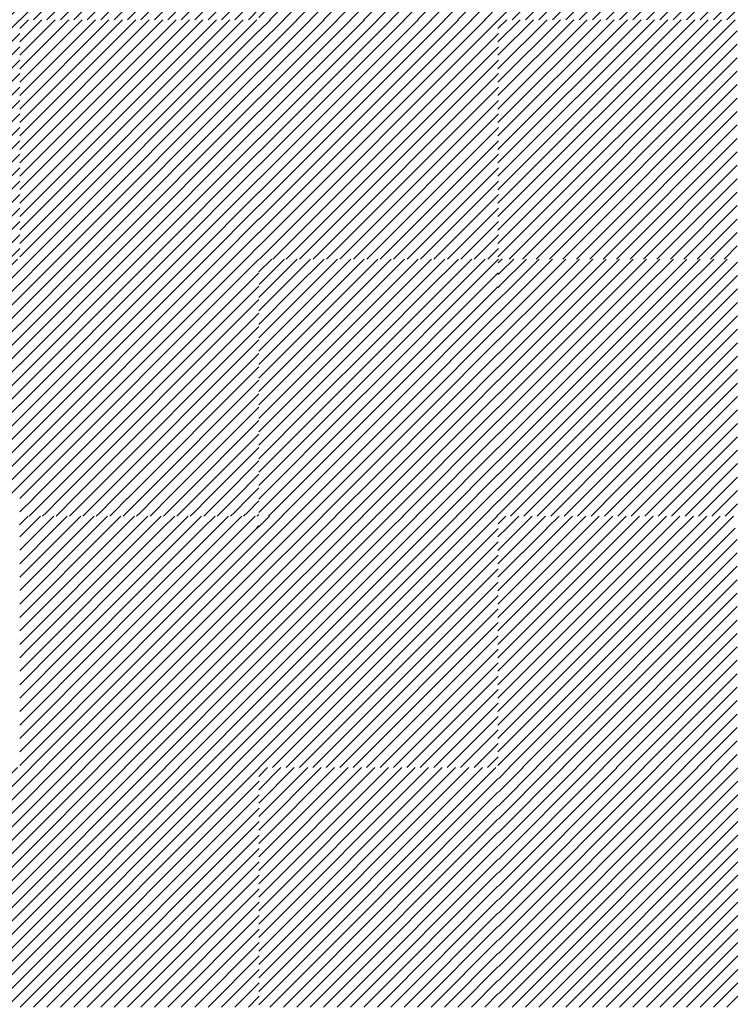
# Model space of a CAD drawing. Units: millimetres. Extents: x 0 to 1749, y 0 to 287.
# Drawn here: x 1741 to 1743, y 145 to 146 of the extents above; entities that cross this region are included whole.
import ezdxf

# ---------------------------------------------------------------- set-up
doc = ezdxf.new("R2010")
doc.units = ezdxf.units.MM
for name, color, linetype, lineweight in [('Layer5', 252, 'Continuous', 20), ('Layer6', 41, 'Continuous', 25), ('pavimento', 252, 'Continuous', 35)]:
    doc.layers.add(name, color=color, linetype=linetype, lineweight=lineweight)

msp = doc.modelspace()

# ---------------------------------------------------------------- hatches: boundary and pattern name
at = {"layer": 'Layer5'}
h = msp.add_hatch(dxfattribs=at)
h.set_pattern_fill('ANSI31', color=256, scale=0.005, style=0)
h.set_pattern_definition([(45, (218.427941, 152.891029), (-0.01122532015, 0.01122532015), [])])
h.paths.add_polyline_path([(1741.2116, 146.5782), (1741.0116, 146.5782), (1741.0116, 146.3782), (1741.2116, 146.3782)])
h.paths.add_polyline_path([(1741.4116, 146.5782), (1741.2116, 146.5782), (1741.2116, 146.3782), (1741.4116, 146.3782)])
h.paths.add_polyline_path([(1741.4116, 146.3782), (1741.2116, 146.3782), (1741.2116, 146.1782), (1741.4116, 146.1782)])
h.paths.add_polyline_path([(1741.2116, 146.3782), (1741.0116, 146.3782), (1741.0116, 146.1782), (1741.2116, 146.1782)])
h = msp.add_hatch(dxfattribs=at)
h.set_pattern_fill('ANSI31', color=256, scale=0.005, style=0)
h.set_pattern_definition([(45, (219.227604, 152.891029), (-0.01122532015, 0.01122532015), [])])
h.paths.add_polyline_path([(1742.0112, 146.5782), (1741.8112, 146.5782), (1741.8112, 146.3782), (1742.0112, 146.3782)])
h.paths.add_polyline_path([(1742.2112, 146.5782), (1742.0112, 146.5782), (1742.0112, 146.3782), (1742.2112, 146.3782)])
h.paths.add_polyline_path([(1742.2112, 146.3782), (1742.0112, 146.3782), (1742.0112, 146.1782), (1742.2112, 146.1782)])
h.paths.add_polyline_path([(1742.0112, 146.3782), (1741.8112, 146.3782), (1741.8112, 146.1782), (1742.0112, 146.1782)])
h = msp.add_hatch(dxfattribs=at)
h.set_pattern_fill('ANSI31', color=256, scale=0.005, style=0)
h.set_pattern_definition([(45, (218.827941, 152.491029), (-0.01122532015, 0.01122532015), [])])
h.paths.add_polyline_path([(1741.6116, 146.1782), (1741.4116, 146.1782), (1741.4116, 145.9782), (1741.6116, 145.9782)])
h.paths.add_polyline_path([(1741.8116, 146.1782), (1741.6116, 146.1782), (1741.6116, 145.9782), (1741.8116, 145.9782)])
h.paths.add_polyline_path([(1741.8116, 145.9782), (1741.6116, 145.9782), (1741.6116, 145.7782), (1741.8116, 145.7782)])
h.paths.add_polyline_path([(1741.6116, 145.9782), (1741.4116, 145.9782), (1741.4116, 145.7782), (1741.6116, 145.7782)])
h = msp.add_hatch(dxfattribs=at)
h.set_pattern_fill('ANSI31', color=256, scale=0.005, style=0)
h.set_pattern_definition([(45, (219.627604, 152.491029), (-0.01122532015, 0.01122532015), [])])
h.paths.add_polyline_path([(1742.4112, 146.1782), (1742.2112, 146.1782), (1742.2112, 145.9782), (1742.4112, 145.9782)])
h.paths.add_polyline_path([(1742.6112, 146.1782), (1742.4112, 146.1782), (1742.4112, 145.9782), (1742.6112, 145.9782)])
h.paths.add_polyline_path([(1742.6112, 145.9782), (1742.4112, 145.9782), (1742.4112, 145.7782), (1742.6112, 145.7782)])
h.paths.add_polyline_path([(1742.4112, 145.9782), (1742.2112, 145.9782), (1742.2112, 145.7782), (1742.4112, 145.7782)])
h = msp.add_hatch(dxfattribs=at)
h.set_pattern_fill('ANSI31', color=256, scale=0.005, style=0)
h.set_pattern_definition([(45, (218.427941, 152.091136), (-0.01122532015, 0.01122532015), [])])
h.paths.add_polyline_path([(1741.2116, 145.7783), (1741.0116, 145.7783), (1741.0116, 145.5783), (1741.2116, 145.5783)])
h.paths.add_polyline_path([(1741.4116, 145.7783), (1741.2116, 145.7783), (1741.2116, 145.5783), (1741.4116, 145.5783)])
h.paths.add_polyline_path([(1741.4116, 145.5783), (1741.2116, 145.5783), (1741.2116, 145.3783), (1741.4116, 145.3783)])
h.paths.add_polyline_path([(1741.2116, 145.5783), (1741.0116, 145.5783), (1741.0116, 145.3783), (1741.2116, 145.3783)])
h = msp.add_hatch(dxfattribs=at)
h.set_pattern_fill('ANSI31', color=256, scale=0.005, style=0)
h.set_pattern_definition([(45, (219.627604, 151.641536), (-0.01122532015, 0.01122532015), [])])
h.paths.add_polyline_path([(1742.4112, 145.3287), (1742.2112, 145.3287), (1742.2112, 145.1287), (1742.4112, 145.1287)])
h.paths.add_polyline_path([(1742.6112, 145.3287), (1742.4112, 145.3287), (1742.4112, 145.1287), (1742.6112, 145.1287)])
h.paths.add_polyline_path([(1742.6112, 145.1287), (1742.4112, 145.1287), (1742.4112, 144.9287), (1742.6112, 144.9287)])
h.paths.add_polyline_path([(1742.4112, 145.1287), (1742.2112, 145.1287), (1742.2112, 144.9287), (1742.4112, 144.9287)])
h = msp.add_hatch(dxfattribs=at)
h.set_pattern_fill('ANSI31', color=256, scale=0.005, style=0)
h.set_pattern_definition([(45, (218.427941, 151.241536), (-0.01122532015, 0.01122532015), [])])
h.paths.add_polyline_path([(1741.2116, 144.9287), (1741.0116, 144.9287), (1741.0116, 144.7287), (1741.2116, 144.7287)])
h.paths.add_polyline_path([(1741.4116, 144.9287), (1741.2116, 144.9287), (1741.2116, 144.7287), (1741.4116, 144.7287)])
h.paths.add_polyline_path([(1741.4116, 144.7287), (1741.2116, 144.7287), (1741.2116, 144.5287), (1741.4116, 144.5287)])
h.paths.add_polyline_path([(1741.2116, 144.7287), (1741.0116, 144.7287), (1741.0116, 144.5287), (1741.2116, 144.5287)])
h = msp.add_hatch(dxfattribs=at)
h.set_pattern_fill('ANSI31', color=256, scale=0.005, style=0)
h.set_pattern_definition([(45, (219.227604, 151.241536), (-0.01122532015, 0.01122532015), [])])
h.paths.add_polyline_path([(1742.0112, 144.9287), (1741.8112, 144.9287), (1741.8112, 144.7287), (1742.0112, 144.7287)])
h.paths.add_polyline_path([(1742.2112, 144.9287), (1742.0112, 144.9287), (1742.0112, 144.7287), (1742.2112, 144.7287)])
h.paths.add_polyline_path([(1742.2112, 144.7287), (1742.0112, 144.7287), (1742.0112, 144.5287), (1742.2112, 144.5287)])
h.paths.add_polyline_path([(1742.0112, 144.7287), (1741.8112, 144.7287), (1741.8112, 144.5287), (1742.0112, 144.5287)])
at = {"layer": 'Layer6'}
h = msp.add_hatch(dxfattribs=at)
h.set_pattern_fill('ANSI31', color=256, scale=0.005, style=0)
h.set_pattern_definition([(45, (218.428278, 152.891029), (-0.01122532015, 0.01122532015), [])])
h.paths.add_polyline_path([(1741.6119, 146.5782), (1741.4119, 146.5782), (1741.4119, 146.3782), (1741.6119, 146.3782)])
h.paths.add_polyline_path([(1741.8119, 146.5782), (1741.6119, 146.5782), (1741.6119, 146.3782), (1741.8119, 146.3782)])
h.paths.add_polyline_path([(1741.8119, 146.3782), (1741.6119, 146.3782), (1741.6119, 146.1782), (1741.8119, 146.1782)])
h.paths.add_polyline_path([(1741.6119, 146.3782), (1741.4119, 146.3782), (1741.4119, 146.1782), (1741.6119, 146.1782)])
h = msp.add_hatch(dxfattribs=at)
h.set_pattern_fill('ANSI31', color=256, scale=0.005, style=0)
h.set_pattern_definition([(45, (219.228278, 152.891029), (-0.01122532015, 0.01122532015), [])])
h.paths.add_polyline_path([(1742.4119, 146.5782), (1742.2119, 146.5782), (1742.2119, 146.3782), (1742.4119, 146.3782)])
h.paths.add_polyline_path([(1742.6119, 146.5782), (1742.4119, 146.5782), (1742.4119, 146.3782), (1742.6119, 146.3782)])
h.paths.add_polyline_path([(1742.6119, 146.3782), (1742.4119, 146.3782), (1742.4119, 146.1782), (1742.6119, 146.1782)])
h.paths.add_polyline_path([(1742.4119, 146.3782), (1742.2119, 146.3782), (1742.2119, 146.1782), (1742.4119, 146.1782)])
h = msp.add_hatch(dxfattribs=at)
h.set_pattern_fill('ANSI31', color=256, scale=0.005, style=0)
h.set_pattern_definition([(45, (218.028278, 152.491029), (-0.01122532015, 0.01122532015), [])])
h.paths.add_polyline_path([(1741.2119, 146.1782), (1741.0119, 146.1782), (1741.0119, 145.9782), (1741.2119, 145.9782)])
h.paths.add_polyline_path([(1741.4119, 146.1782), (1741.2119, 146.1782), (1741.2119, 145.9782), (1741.4119, 145.9782)])
h.paths.add_polyline_path([(1741.4119, 145.9782), (1741.2119, 145.9782), (1741.2119, 145.7782), (1741.4119, 145.7782)])
h.paths.add_polyline_path([(1741.2119, 145.9782), (1741.0119, 145.9782), (1741.0119, 145.7782), (1741.2119, 145.7782)])
h = msp.add_hatch(dxfattribs=at)
h.set_pattern_fill('ANSI31', color=256, scale=0.005, style=0)
h.set_pattern_definition([(45, (218.828278, 152.491029), (-0.01122532015, 0.01122532015), [])])
h.paths.add_polyline_path([(1742.0119, 146.1782), (1741.8119, 146.1782), (1741.8119, 145.9782), (1742.0119, 145.9782)])
h.paths.add_polyline_path([(1742.2119, 146.1782), (1742.0119, 146.1782), (1742.0119, 145.9782), (1742.2119, 145.9782)])
h.paths.add_polyline_path([(1742.2119, 145.9782), (1742.0119, 145.9782), (1742.0119, 145.7782), (1742.2119, 145.7782)])
h.paths.add_polyline_path([(1742.0119, 145.9782), (1741.8119, 145.9782), (1741.8119, 145.7782), (1742.0119, 145.7782)])
h = msp.add_hatch(dxfattribs=at)
h.set_pattern_fill('ANSI31', color=256, scale=0.005, style=0)
h.set_pattern_definition([(45, (218.427941, 152.091029), (-0.01122532015, 0.01122532015), [])])
h.paths.add_polyline_path([(1741.6116, 145.7782), (1741.4116, 145.7782), (1741.4116, 145.5782), (1741.6116, 145.5782)])
h.paths.add_polyline_path([(1741.8116, 145.7782), (1741.6116, 145.7782), (1741.6116, 145.5782), (1741.8116, 145.5782)])
h.paths.add_polyline_path([(1741.8116, 145.5782), (1741.6116, 145.5782), (1741.6116, 145.3782), (1741.8116, 145.3782)])
h.paths.add_polyline_path([(1741.6116, 145.5782), (1741.4116, 145.5782), (1741.4116, 145.3782), (1741.6116, 145.3782)])
h = msp.add_hatch(dxfattribs=at)
h.set_pattern_fill('ANSI31', color=256, scale=0.005, style=0)
h.set_pattern_definition([(45, (218.827941, 151.641536), (-0.01122532015, 0.01122532015), [])])
h.paths.add_polyline_path([(1742.0116, 145.3287), (1741.8116, 145.3287), (1741.8116, 145.1287), (1742.0116, 145.1287)])
h.paths.add_polyline_path([(1742.2116, 145.3287), (1742.0116, 145.3287), (1742.0116, 145.1287), (1742.2116, 145.1287)])
h.paths.add_polyline_path([(1742.2116, 145.1287), (1742.0116, 145.1287), (1742.0116, 144.9287), (1742.2116, 144.9287)])
h.paths.add_polyline_path([(1742.0116, 145.1287), (1741.8116, 145.1287), (1741.8116, 144.9287), (1742.0116, 144.9287)])
h = msp.add_hatch(dxfattribs=at)
h.set_pattern_fill('ANSI31', color=256, scale=0.005, style=0)
h.set_pattern_definition([(45, (218.428278, 151.241536), (-0.01122532015, 0.01122532015), [])])
h.paths.add_polyline_path([(1741.6119, 144.9287), (1741.4119, 144.9287), (1741.4119, 144.7287), (1741.6119, 144.7287)])
h.paths.add_polyline_path([(1741.8119, 144.9287), (1741.6119, 144.9287), (1741.6119, 144.7287), (1741.8119, 144.7287)])
h.paths.add_polyline_path([(1741.8119, 144.7287), (1741.6119, 144.7287), (1741.6119, 144.5287), (1741.8119, 144.5287)])
h.paths.add_polyline_path([(1741.6119, 144.7287), (1741.4119, 144.7287), (1741.4119, 144.5287), (1741.6119, 144.5287)])
h = msp.add_hatch(dxfattribs=at)
h.set_pattern_fill('ANSI31', color=256, scale=0.005, style=0)
h.set_pattern_definition([(45, (219.228278, 151.241536), (-0.01122532015, 0.01122532015), [])])
h.paths.add_polyline_path([(1742.4119, 144.9287), (1742.2119, 144.9287), (1742.2119, 144.7287), (1742.4119, 144.7287)])
h.paths.add_polyline_path([(1742.6119, 144.9287), (1742.4119, 144.9287), (1742.4119, 144.7287), (1742.6119, 144.7287)])
h.paths.add_polyline_path([(1742.6119, 144.7287), (1742.4119, 144.7287), (1742.4119, 144.5287), (1742.6119, 144.5287)])
h.paths.add_polyline_path([(1742.4119, 144.7287), (1742.2119, 144.7287), (1742.2119, 144.5287), (1742.4119, 144.5287)])

# ---------------------------------------------------------------- linework, layer by layer
at = {"layer": 'Layer5'}
for p, q in [((1741.8114, 145.7567), (1741.833, 145.7783)), ((1741.8117, 145.7356), (1741.8543, 145.7783)), ((1741.8258, 145.7287), (1741.8755, 145.7783)), ((1741.8482, 145.7287), (1741.8979, 145.7783)), ((1741.8707, 145.7287), (1741.9204, 145.7783)), ((1741.8931, 145.7287), (1741.9428, 145.7783)), ((1741.9156, 145.7287), (1741.9653, 145.7783)), ((1741.938, 145.7287), (1741.9877, 145.7783)), ((1741.9605, 145.7287), (1742.0102, 145.7783)), ((1741.9829, 145.7287), (1742.0326, 145.7783)), ((1742.0054, 145.7287), (1742.0551, 145.7783)), ((1742.0279, 145.7287), (1742.0775, 145.7783)), ((1742.0503, 145.7287), (1742.1, 145.7783)), ((1742.0728, 145.7287), (1742.1224, 145.7783)), ((1742.0952, 145.7287), (1742.1449, 145.7783)), ((1742.1177, 145.7287), (1742.1673, 145.7783)), ((1742.1401, 145.7287), (1742.1898, 145.7783)), ((1742.1626, 145.7287), (1742.2122, 145.7783)), ((1742.185, 145.7287), (1742.2114, 145.7551)), ((1741.8112, 145.5345), (1742.0054, 145.7287)), ((1741.8112, 145.557), (1741.9829, 145.7287)), ((1741.8112, 145.5794), (1741.9605, 145.7287)), ((1741.8112, 145.6019), (1741.938, 145.7287)), ((1741.8112, 145.6243), (1741.9156, 145.7287)), ((1741.8112, 145.6468), (1741.8931, 145.7287)), ((1741.8112, 145.6692), (1741.8707, 145.7287)), ((1741.8112, 145.6917), (1741.8482, 145.7287)), ((1741.8112, 145.7141), (1741.8258, 145.7287)), ((1742.0112, 145.5324), (1742.2075, 145.7287)), ((1742.0112, 145.5549), (1742.185, 145.7287)), ((1742.0112, 145.5773), (1742.1626, 145.7287)), ((1742.0112, 145.5998), (1742.1401, 145.7287)), ((1742.0112, 145.6222), (1742.1177, 145.7287)), ((1742.0112, 145.6447), (1742.0952, 145.7287)), ((1742.0112, 145.6672), (1742.0728, 145.7287)), ((1742.0112, 145.6896), (1742.0503, 145.7287)), ((1742.0112, 145.7121), (1742.0279, 145.7287)), ((1742.2075, 145.7287), (1742.2114, 145.7326)), ((1741.8279, 145.5287), (1742.0112, 145.7121)), ((1742.0299, 145.5287), (1742.2112, 145.71)), ((1741.8503, 145.5287), (1742.0112, 145.6896)), ((1742.0524, 145.5287), (1742.2112, 145.6875)), ((1741.8728, 145.5287), (1742.0112, 145.6672)), ((1742.0748, 145.5287), (1742.2112, 145.6651)), ((1741.8952, 145.5287), (1742.0112, 145.6447)), ((1742.0973, 145.5287), (1742.2112, 145.6426)), ((1741.9177, 145.5287), (1742.0112, 145.6222)), ((1742.1197, 145.5287), (1742.2112, 145.6202)), ((1741.9401, 145.5287), (1742.0112, 145.5998)), ((1742.1422, 145.5287), (1742.2112, 145.5977)), ((1741.9626, 145.5287), (1742.0112, 145.5773)), ((1742.1646, 145.5287), (1742.2112, 145.5753)), ((1741.985, 145.5287), (1742.0112, 145.5549)), ((1742.1871, 145.5287), (1742.2112, 145.5528)), ((1741.8112, 145.3549), (1741.985, 145.5287)), ((1741.8112, 145.3773), (1741.9626, 145.5287)), ((1741.8112, 145.3998), (1741.9401, 145.5287)), ((1741.8112, 145.4222), (1741.9177, 145.5287)), ((1741.8112, 145.4447), (1741.8952, 145.5287)), ((1741.8112, 145.4672), (1741.8728, 145.5287)), ((1741.8112, 145.4896), (1741.8503, 145.5287)), ((1741.8112, 145.5121), (1741.8279, 145.5287)), ((1741.8276, 145.3488), (1742.0075, 145.5287)), ((1742.0075, 145.5287), (1742.0112, 145.5324)), ((1742.0112, 145.3528), (1742.1871, 145.5287)), ((1742.0112, 145.3753), (1742.1646, 145.5287)), ((1742.0112, 145.3977), (1742.1422, 145.5287)), ((1742.0112, 145.4202), (1742.1197, 145.5287)), ((1742.0112, 145.4426), (1742.0973, 145.5287)), ((1742.0112, 145.4651), (1742.0748, 145.5287)), ((1742.0112, 145.4875), (1742.0524, 145.5287)), ((1742.0112, 145.51), (1742.0299, 145.5287)), ((1742.0296, 145.3488), (1742.2095, 145.5287)), ((1742.2095, 145.5287), (1742.2112, 145.5304)), ((1741.85, 145.3488), (1742.0112, 145.51)), ((1742.0521, 145.3488), (1742.2112, 145.5079)), ((1741.8725, 145.3488), (1742.0112, 145.4875)), ((1742.0745, 145.3488), (1742.2112, 145.4855)), ((1741.8949, 145.3488), (1742.0112, 145.4651)), ((1742.097, 145.3488), (1742.2112, 145.463)), ((1741.9174, 145.3488), (1742.0112, 145.4426)), ((1742.1194, 145.3488), (1742.2112, 145.4406)), ((1741.9398, 145.3488), (1742.0112, 145.4202)), ((1742.1419, 145.3488), (1742.2112, 145.4181)), ((1741.9623, 145.3488), (1742.0112, 145.3977)), ((1742.1643, 145.3488), (1742.2112, 145.3957)), ((1741.9847, 145.3488), (1742.0112, 145.3753)), ((1742.1868, 145.3488), (1742.2112, 145.3732)), ((1741.4114, 145.3342), (1741.426, 145.3488)), ((1741.4261, 145.3287), (1741.4462, 145.3488)), ((1741.4486, 145.3287), (1741.4687, 145.3488)), ((1741.471, 145.3287), (1741.4911, 145.3488)), ((1741.4935, 145.3287), (1741.5136, 145.3488)), ((1741.5159, 145.3287), (1741.536, 145.3488)), ((1741.5384, 145.3287), (1741.5585, 145.3488)), ((1741.5608, 145.3287), (1741.5809, 145.3488)), ((1741.5833, 145.3287), (1741.6034, 145.3488)), ((1741.6057, 145.3287), (1741.6258, 145.3488)), ((1741.6282, 145.3287), (1741.6483, 145.3488)), ((1741.6506, 145.3287), (1741.6707, 145.3488)), ((1741.6731, 145.3287), (1741.6932, 145.3488)), ((1741.6955, 145.3287), (1741.7156, 145.3488)), ((1741.718, 145.3287), (1741.7381, 145.3488)), ((1741.7404, 145.3287), (1741.7605, 145.3488)), ((1741.7629, 145.3287), (1741.783, 145.3488)), ((1741.7853, 145.3287), (1741.8054, 145.3488)), ((1742.0072, 145.3488), (1742.0112, 145.3528)), ((1742.2092, 145.3488), (1742.2112, 145.3508)), ((1742.2114, 145.3359), (1742.2243, 145.3488)), ((1742.2258, 145.3287), (1742.2459, 145.3488)), ((1742.2482, 145.3287), (1742.2683, 145.3488)), ((1742.2707, 145.3287), (1742.2908, 145.3488)), ((1742.2931, 145.3287), (1742.3132, 145.3488)), ((1742.3156, 145.3287), (1742.3357, 145.3488)), ((1742.338, 145.3287), (1742.3582, 145.3488)), ((1742.3605, 145.3287), (1742.3806, 145.3488)), ((1742.3829, 145.3287), (1742.4031, 145.3488)), ((1742.4054, 145.3287), (1742.4255, 145.3488)), ((1742.4279, 145.3287), (1742.448, 145.3488)), ((1742.4503, 145.3287), (1742.4704, 145.3488)), ((1742.4728, 145.3287), (1742.4929, 145.3488)), ((1742.4952, 145.3287), (1742.5153, 145.3488)), ((1742.5177, 145.3287), (1742.5378, 145.3488)), ((1742.5401, 145.3287), (1742.5602, 145.3488)), ((1742.5626, 145.3287), (1742.5827, 145.3488)), ((1742.585, 145.3287), (1742.6051, 145.3488)), ((1742.0095, 145.3287), (1742.0112, 145.3304)), ((1741.4116, 145.1345), (1741.6057, 145.3287)), ((1741.4116, 145.157), (1741.5833, 145.3287)), ((1741.4116, 145.1794), (1741.5608, 145.3287)), ((1741.4116, 145.2019), (1741.5384, 145.3287)), ((1741.4116, 145.2243), (1741.5159, 145.3287)), ((1741.4116, 145.2468), (1741.4935, 145.3287)), ((1741.4116, 145.2692), (1741.471, 145.3287)), ((1741.4116, 145.2917), (1741.4486, 145.3287)), ((1741.4116, 145.3141), (1741.4261, 145.3287)), ((1741.6116, 145.1324), (1741.8078, 145.3287)), ((1741.6116, 145.1549), (1741.7853, 145.3287)), ((1741.6116, 145.1773), (1741.7629, 145.3287)), ((1741.6116, 145.1998), (1741.7404, 145.3287)), ((1741.6116, 145.2222), (1741.718, 145.3287)), ((1741.6116, 145.2447), (1741.6955, 145.3287)), ((1741.6116, 145.2672), (1741.6731, 145.3287)), ((1741.6116, 145.2896), (1741.6506, 145.3287)), ((1741.6116, 145.3121), (1741.6282, 145.3287)), ((1741.4282, 145.1287), (1741.6116, 145.3121)), ((1741.6302, 145.1287), (1741.8116, 145.31)), ((1741.4506, 145.1287), (1741.6116, 145.2896)), ((1741.6527, 145.1287), (1741.8116, 145.2875)), ((1741.4731, 145.1287), (1741.6116, 145.2672)), ((1741.6751, 145.1287), (1741.8116, 145.2651)), ((1741.4955, 145.1287), (1741.6116, 145.2447)), ((1741.6976, 145.1287), (1741.8116, 145.2426)), ((1741.518, 145.1287), (1741.6116, 145.2222)), ((1741.72, 145.1287), (1741.8116, 145.2202)), ((1741.5404, 145.1287), (1741.6116, 145.1998)), ((1741.7425, 145.1287), (1741.8116, 145.1977)), ((1741.5629, 145.1287), (1741.6116, 145.1773)), ((1741.7649, 145.1287), (1741.8116, 145.1753)), ((1741.5853, 145.1287), (1741.6116, 145.1549)), ((1741.7874, 145.1287), (1741.8116, 145.1528)), ((1741.6078, 145.1287), (1741.6116, 145.1324)), ((1741.4116, 144.9324), (1741.6078, 145.1287)), ((1741.4116, 144.9549), (1741.5853, 145.1287)), ((1741.4116, 144.9773), (1741.5629, 145.1287)), ((1741.4116, 144.9998), (1741.5404, 145.1287)), ((1741.4116, 145.0222), (1741.518, 145.1287)), ((1741.4116, 145.0447), (1741.4955, 145.1287)), ((1741.4116, 145.0672), (1741.4731, 145.1287)), ((1741.4116, 145.0896), (1741.4506, 145.1287)), ((1741.4116, 145.1121), (1741.4282, 145.1287)), ((1741.6116, 144.9304), (1741.8098, 145.1287)), ((1741.6116, 144.9528), (1741.7874, 145.1287)), ((1741.6116, 144.9753), (1741.7649, 145.1287)), ((1741.6116, 144.9977), (1741.7425, 145.1287)), ((1741.6116, 145.0202), (1741.72, 145.1287)), ((1741.6116, 145.0426), (1741.6976, 145.1287)), ((1741.6116, 145.0651), (1741.6751, 145.1287)), ((1741.6116, 145.0875), (1741.6527, 145.1287)), ((1741.6116, 145.11), (1741.6302, 145.1287)), ((1741.8098, 145.1287), (1741.8116, 145.1304)), ((1741.4302, 144.9287), (1741.6116, 145.11)), ((1741.6323, 144.9287), (1741.8116, 145.1079)), ((1741.4527, 144.9287), (1741.6116, 145.0875)), ((1741.6547, 144.9287), (1741.8116, 145.0855)), ((1741.4751, 144.9287), (1741.6116, 145.0651)), ((1741.6772, 144.9287), (1741.8116, 145.063)), ((1741.4976, 144.9287), (1741.6116, 145.0426)), ((1741.6997, 144.9287), (1741.8116, 145.0406)), ((1741.52, 144.9287), (1741.6116, 145.0202)), ((1741.7221, 144.9287), (1741.8116, 145.0181)), ((1741.5425, 144.9287), (1741.6116, 144.9977)), ((1741.7446, 144.9287), (1741.8116, 144.9957)), ((1741.5649, 144.9287), (1741.6116, 144.9753)), ((1741.767, 144.9287), (1741.8116, 144.9732)), ((1741.5874, 144.9287), (1741.6116, 144.9528)), ((1741.7895, 144.9287), (1741.8116, 144.9508)), ((1741.6098, 144.9287), (1741.6116, 144.9304))]:
    msp.add_line(p, q, dxfattribs=at)
at = {"layer": 'Layer6'}
for p, q in [((1742.2114, 145.7719), (1742.2181, 145.7785)), ((1742.2159, 145.7567), (1742.2375, 145.7783)), ((1742.2161, 145.7356), (1742.2588, 145.7783)), ((1742.2302, 145.7287), (1742.2799, 145.7783)), ((1742.2527, 145.7287), (1742.3023, 145.7783)), ((1742.2751, 145.7287), (1742.3248, 145.7783)), ((1742.2976, 145.7287), (1742.3473, 145.7783)), ((1742.32, 145.7287), (1742.3697, 145.7783)), ((1742.3425, 145.7287), (1742.3922, 145.7783)), ((1742.3649, 145.7287), (1742.4146, 145.7783)), ((1742.3874, 145.7287), (1742.4371, 145.7783)), ((1742.4098, 145.7287), (1742.4595, 145.7783)), ((1742.4323, 145.7287), (1742.482, 145.7783)), ((1742.4547, 145.7287), (1742.5044, 145.7783)), ((1742.4772, 145.7287), (1742.5269, 145.7783)), ((1742.4997, 145.7287), (1742.5493, 145.7783)), ((1742.5221, 145.7287), (1742.5718, 145.7783)), ((1742.5446, 145.7287), (1742.5942, 145.7783)), ((1742.567, 145.7287), (1742.6114, 145.773)), ((1742.2114, 145.7523), (1742.2159, 145.7567)), ((1742.5895, 145.7287), (1742.6114, 145.7506)), ((1742.2114, 145.731), (1742.2161, 145.7356)), ((1742.2116, 145.5304), (1742.4098, 145.7287)), ((1742.2116, 145.5528), (1742.3874, 145.7287)), ((1742.2116, 145.5753), (1742.3649, 145.7287)), ((1742.2116, 145.5977), (1742.3425, 145.7287)), ((1742.2116, 145.6202), (1742.32, 145.7287)), ((1742.2116, 145.6426), (1742.2976, 145.7287)), ((1742.2116, 145.6651), (1742.2751, 145.7287)), ((1742.2116, 145.6875), (1742.2527, 145.7287)), ((1742.2116, 145.71), (1742.2302, 145.7287)), ((1742.4116, 145.5508), (1742.5895, 145.7287)), ((1742.4116, 145.5732), (1742.567, 145.7287)), ((1742.4116, 145.5957), (1742.5446, 145.7287)), ((1742.4116, 145.6181), (1742.5221, 145.7287)), ((1742.4116, 145.6406), (1742.4997, 145.7287)), ((1742.4116, 145.663), (1742.4772, 145.7287)), ((1742.4116, 145.6855), (1742.4547, 145.7287)), ((1742.4116, 145.7079), (1742.4323, 145.7287)), ((1742.4119, 145.5287), (1742.6116, 145.7283)), ((1742.2323, 145.5287), (1742.4116, 145.7079)), ((1742.4344, 145.5287), (1742.6116, 145.7059)), ((1742.2547, 145.5287), (1742.4116, 145.6855)), ((1742.4568, 145.5287), (1742.6116, 145.6834)), ((1742.2772, 145.5287), (1742.4116, 145.663)), ((1742.4793, 145.5287), (1742.6116, 145.661)), ((1742.2997, 145.5287), (1742.4116, 145.6406)), ((1742.5017, 145.5287), (1742.6116, 145.6385)), ((1742.3221, 145.5287), (1742.4116, 145.6181)), ((1742.5242, 145.5287), (1742.6116, 145.6161)), ((1742.3446, 145.5287), (1742.4116, 145.5957)), ((1742.5466, 145.5287), (1742.6116, 145.5936)), ((1742.367, 145.5287), (1742.4116, 145.5732)), ((1742.5691, 145.5287), (1742.6116, 145.5712)), ((1742.3895, 145.5287), (1742.4116, 145.5508)), ((1742.5915, 145.5287), (1742.6116, 145.5487)), ((1742.2116, 145.3508), (1742.3895, 145.5287)), ((1742.2116, 145.3732), (1742.367, 145.5287)), ((1742.2116, 145.3957), (1742.3446, 145.5287)), ((1742.2116, 145.4181), (1742.3221, 145.5287)), ((1742.2116, 145.4406), (1742.2997, 145.5287)), ((1742.2116, 145.463), (1742.2772, 145.5287)), ((1742.2116, 145.4855), (1742.2547, 145.5287)), ((1742.2116, 145.5079), (1742.2323, 145.5287)), ((1742.232, 145.3488), (1742.4116, 145.5283)), ((1742.4116, 145.3488), (1742.5915, 145.5287)), ((1742.4116, 145.3712), (1742.5691, 145.5287)), ((1742.4116, 145.3936), (1742.5466, 145.5287)), ((1742.4116, 145.4161), (1742.5242, 145.5287)), ((1742.4116, 145.4385), (1742.5017, 145.5287)), ((1742.4116, 145.461), (1742.4793, 145.5287)), ((1742.4116, 145.4834), (1742.4568, 145.5287)), ((1742.4116, 145.5059), (1742.4344, 145.5287)), ((1742.4116, 145.5283), (1742.4119, 145.5287)), ((1742.4341, 145.3488), (1742.6116, 145.5263)), ((1742.2545, 145.3488), (1742.4116, 145.5059)), ((1742.4565, 145.3488), (1742.6116, 145.5038)), ((1742.2769, 145.3488), (1742.4116, 145.4834)), ((1742.479, 145.3488), (1742.6116, 145.4814)), ((1742.2994, 145.3488), (1742.4116, 145.461)), ((1742.5014, 145.3488), (1742.6116, 145.4589)), ((1742.3218, 145.3488), (1742.4116, 145.4385)), ((1742.5239, 145.3488), (1742.6116, 145.4365)), ((1742.3443, 145.3488), (1742.4116, 145.4161)), ((1742.5463, 145.3488), (1742.6116, 145.414)), ((1741.412, 145.3559), (1741.4344, 145.3782)), ((1741.4337, 145.3551), (1741.4568, 145.3782)), ((1741.4562, 145.3551), (1741.4793, 145.3782)), ((1741.4786, 145.3551), (1741.5017, 145.3782)), ((1741.5011, 145.3551), (1741.5242, 145.3782)), ((1741.5235, 145.3551), (1741.5466, 145.3782)), ((1741.546, 145.3551), (1741.5691, 145.3782)), ((1741.5684, 145.3551), (1741.5915, 145.3782)), ((1741.5909, 145.3551), (1741.614, 145.3782)), ((1741.6133, 145.3551), (1741.6364, 145.3782)), ((1741.6358, 145.3551), (1741.6589, 145.3782)), ((1741.6582, 145.3551), (1741.6813, 145.3782)), ((1741.6807, 145.3551), (1741.7038, 145.3782)), ((1741.7031, 145.3551), (1741.7262, 145.3782)), ((1741.7256, 145.3551), (1741.7487, 145.3782)), ((1741.748, 145.3551), (1741.7711, 145.3782)), ((1741.7705, 145.3551), (1741.7936, 145.3782)), ((1742.3667, 145.3488), (1742.4116, 145.3936)), ((1742.5688, 145.3488), (1742.6116, 145.3916)), ((1741.7923, 145.3551), (1741.8114, 145.3742)), ((1742.3892, 145.3488), (1742.4116, 145.3712)), ((1742.5912, 145.3488), (1742.6116, 145.3691)), ((1741.4274, 145.3488), (1741.4337, 145.3551)), ((1741.4499, 145.3488), (1741.4562, 145.3551)), ((1741.4723, 145.3488), (1741.4786, 145.3551)), ((1741.4948, 145.3488), (1741.5011, 145.3551)), ((1741.5172, 145.3488), (1741.5235, 145.3551)), ((1741.5397, 145.3488), (1741.546, 145.3551)), ((1741.5621, 145.3488), (1741.5684, 145.3551)), ((1741.5846, 145.3488), (1741.5909, 145.3551)), ((1741.607, 145.3488), (1741.6133, 145.3551)), ((1741.6295, 145.3488), (1741.6358, 145.3551)), ((1741.6519, 145.3488), (1741.6582, 145.3551)), ((1741.6744, 145.3488), (1741.6807, 145.3551)), ((1741.6968, 145.3488), (1741.7031, 145.3551)), ((1741.7193, 145.3488), (1741.7256, 145.3551)), ((1741.7417, 145.3488), (1741.748, 145.3551)), ((1741.7642, 145.3488), (1741.7705, 145.3551)), ((1741.786, 145.3488), (1741.7923, 145.3551)), ((1741.8087, 145.3488), (1741.809, 145.3491)), ((1741.809, 145.3491), (1741.8114, 145.3515)), ((1741.8114, 145.331), (1741.8292, 145.3488)), ((1741.8302, 145.3287), (1741.8503, 145.3488)), ((1741.8527, 145.3287), (1741.8728, 145.3488)), ((1741.8751, 145.3287), (1741.8952, 145.3488)), ((1741.8976, 145.3287), (1741.9177, 145.3488)), ((1741.92, 145.3287), (1741.9401, 145.3488)), ((1741.9425, 145.3287), (1741.9626, 145.3488)), ((1741.9649, 145.3287), (1741.985, 145.3488)), ((1741.9874, 145.3287), (1742.0075, 145.3488)), ((1742.0098, 145.3287), (1742.03, 145.3488)), ((1742.0323, 145.3287), (1742.0524, 145.3488)), ((1742.0547, 145.3287), (1742.0749, 145.3488)), ((1742.0772, 145.3287), (1742.0973, 145.3488)), ((1742.0997, 145.3287), (1742.1198, 145.3488)), ((1742.1221, 145.3287), (1742.1422, 145.3488)), ((1742.1446, 145.3287), (1742.1647, 145.3488)), ((1742.167, 145.3287), (1742.1871, 145.3488)), ((1742.1895, 145.3287), (1742.2096, 145.3488))]:
    msp.add_line(p, q, dxfattribs=at)
at = {"layer": 'pavimento'}
msp.add_line((1741.8078, 145.3287), (1741.8112, 145.3324), dxfattribs=at)

doc.saveas('drawing.dxf')
